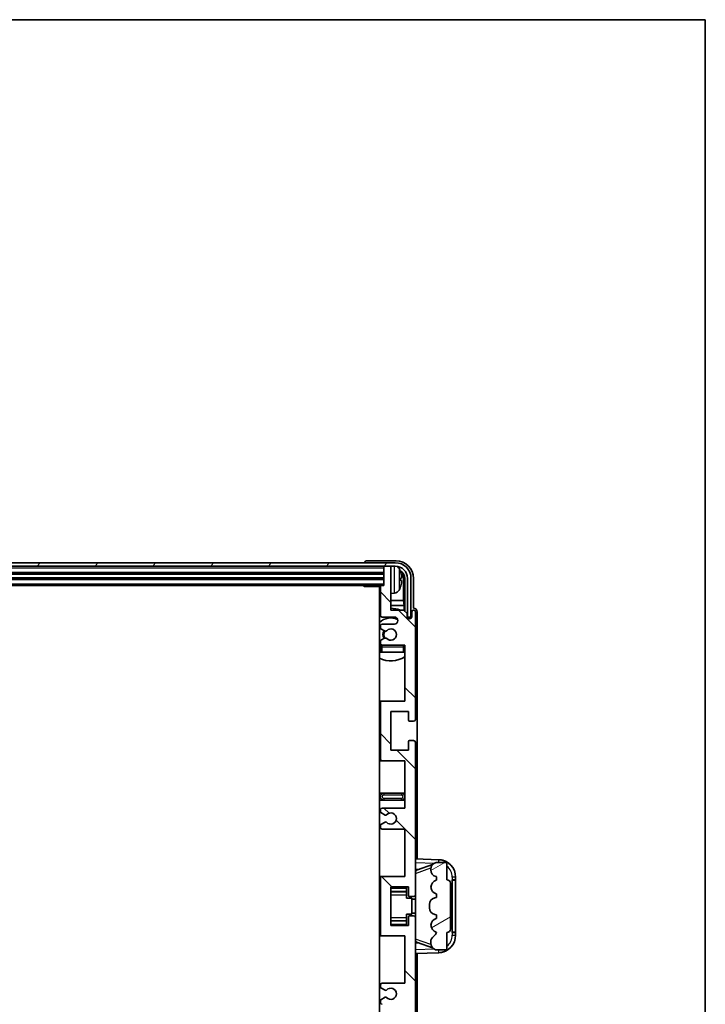
# Model space of a CAD drawing. Units: millimetres. Extents: x 0 to 10236, y 0 to 1264.
# Drawn here: x 3138 to 3333, y 984 to 1264 of the extents above; entities that cross this region are included whole.
import ezdxf

# ---------------------------------------------------------------- set-up
doc = ezdxf.new("R2010")
doc.units = ezdxf.units.MM
doc.header["$LTSCALE"] = 4
for name, color, linetype, lineweight in [('Border (ISO)', 7, 'Continuous', 35), ('Hatch (ISO)', 1, 'Continuous', 18), ('Visible (ISO)', 7, 'Continuous', 35), ('Visible Narrow (ISO)', 7, 'Continuous', 25)]:
    doc.layers.add(name, color=color, linetype=linetype, lineweight=lineweight)

# ---------------------------------------------------------------- blocks, each defined once
blk = doc.blocks.new('図面枠 tk図枠')
at = {"layer": 'Border (ISO)'}
for p, q in [((14.5, 289), (405.5, 289)), ((405.5, 289), (405.5, 8))]:
    blk.add_line(p, q, dxfattribs=at)

msp = doc.modelspace()

# ---------------------------------------------------------------- hatches: boundary and pattern name
at = {"layer": 'Hatch (ISO)'}
h = msp.add_hatch(dxfattribs=at)
h.set_pattern_fill('ANSI31', color=256, scale=114.3, angle=14.999978, style=0)
h.set_pattern_definition([(60, (1508.75, -36), (-12.37334, 7.14375), [])])
edge = h.paths.add_edge_path()
edge.add_ellipse((3244.9983, 1105.0736), major_axis=(0, 3.5), ratio=1, start_angle=270, end_angle=360)
edge.add_line((3244.9983, 1108.5736), (3243.4483, 1108.5736))
edge.add_line((3243.4483, 1108.5736), (3242.0483, 1108.5736))
edge.add_line((3242.0483, 1108.5736), (2940.4483, 1108.5736))
edge.add_line((2940.4483, 1108.5736), (2939.0483, 1108.5736))
edge.add_line((2939.0483, 1108.5736), (2937.4983, 1108.5736))
edge.add_ellipse((2937.4983, 1105.0736), major_axis=(-3.5, 0), ratio=1, start_angle=270, end_angle=360)
edge.add_line((2933.9983, 1105.0736), (2933.9983, 1094.0736))
edge.add_line((2933.9983, 1094.0736), (2932.9983, 1094.0736))
edge.add_line((2932.9983, 1094.0736), (2932.9983, 1105.0736))
edge.add_ellipse((2937.4983, 1105.0736), major_axis=(0, 4.5), ratio=1, start_angle=0, end_angle=90, ccw=False)
edge.add_line((2937.4983, 1109.5736), (3244.9983, 1109.5736))
edge.add_ellipse((3244.9983, 1105.0736), major_axis=(4.5, 0), ratio=1, start_angle=0, end_angle=90, ccw=False)
edge.add_line((3249.4983, 1105.0736), (3249.4983, 1094.0736))
edge.add_line((3249.4983, 1094.0736), (3248.4983, 1094.0736))
edge.add_line((3248.4983, 1094.0736), (3248.4983, 1105.0736))
h = msp.add_hatch(dxfattribs=at)
h.set_pattern_fill('ANSI31', color=256, scale=114.3, angle=90.00021, style=0)
h.set_pattern_definition([(135.0002, (1508.75, -36), (-10.10275, -10.10283), [])])
edge = h.paths.add_edge_path()
edge.add_line((3247.7483, 983.5736), (3247.7483, 970.0736))
edge.add_line((3247.7483, 970.0736), (3241.2483, 970.0736))
edge.add_ellipse((3241.2483, 969.5736), major_axis=(0, 0.5), ratio=1, start_angle=0, end_angle=90)
edge.add_line((3240.7483, 969.5736), (3240.7483, 953.5736))
edge.add_ellipse((3241.2483, 953.5736), major_axis=(-0.5, 0), ratio=1, start_angle=0, end_angle=90)
edge.add_line((3241.2483, 953.0736), (3247.7483, 953.0736))
edge.add_line((3247.7483, 953.0736), (3247.7483, 937.0736))
edge.add_line((3247.7483, 937.0736), (3241.2483, 937.0736))
edge.add_ellipse((3241.2483, 936.5736), major_axis=(0, 0.5), ratio=1, start_angle=0, end_angle=90)
edge.add_line((3240.7483, 936.5736), (3240.7483, 935.9789))
edge.add_ellipse((3241.0483, 935.9789), major_axis=(-0.3, 0), ratio=1, start_angle=0, end_angle=60)
edge.add_line((3240.8983, 935.7191), (3241.9466, 935.1138))
edge.add_ellipse((3242.0966, 935.3736), major_axis=(-0.15, -0.2598), ratio=1, start_angle=0, end_angle=30)
edge.add_line((3242.0966, 935.0736), (3242.3626, 935.0736))
edge.add_ellipse((3242.3626, 935.3736), major_axis=(0, -0.3), ratio=1, start_angle=0, end_angle=46.826449)
edge.add_ellipse((3243.7483, 934.0736), major_axis=(-1.1669, 1.0947), ratio=1, start_angle=86.347102, end_angle=360, ccw=False)
edge.add_ellipse((3242.3626, 932.7736), major_axis=(0.2188, 0.2053), ratio=1, start_angle=0, end_angle=46.826449)
edge.add_line((3242.3626, 933.0736), (3242.0966, 933.0736))
edge.add_ellipse((3242.0966, 932.7736), major_axis=(0, 0.3), ratio=1, start_angle=0, end_angle=30)
edge.add_line((3241.9466, 933.0334), (3240.8983, 932.4282))
edge.add_ellipse((3241.0483, 932.1684), major_axis=(-0.15, 0.2598), ratio=1, start_angle=0, end_angle=60)
edge.add_line((3240.7483, 932.1684), (3240.7483, 931.5736))
edge.add_ellipse((3241.2483, 931.5736), major_axis=(-0.5, 0), ratio=1, start_angle=0, end_angle=90)
edge.add_line((3241.2483, 931.0736), (3244.7483, 931.0736))
edge.add_ellipse((3244.7483, 930.0736), major_axis=(0, 1), ratio=1, start_angle=180, end_angle=360, ccw=False)
edge.add_line((3244.7483, 929.0736), (3241.2483, 929.0736))
edge.add_ellipse((3241.2483, 928.5736), major_axis=(0, 0.5), ratio=1, start_angle=0, end_angle=90)
edge.add_line((3240.7483, 928.5736), (3240.7483, 920.3736))
edge.add_ellipse((3241.0483, 920.3736), major_axis=(-0.3, 0), ratio=1, start_angle=0, end_angle=90)
edge.add_line((3241.0483, 920.0736), (3241.7483, 920.0736))
edge.add_line((3241.7483, 920.0736), (3241.7483, 914.8736))
edge.add_ellipse((3242.0483, 914.8736), major_axis=(-0.3, 0), ratio=1, start_angle=0, end_angle=90)
edge.add_line((3242.0483, 914.5736), (3243.4483, 914.5736))
edge.add_ellipse((3243.4483, 914.8736), major_axis=(0, -0.3), ratio=1, start_angle=0, end_angle=90)
edge.add_line((3243.7483, 914.8736), (3243.7483, 927.0736))
edge.add_line((3243.7483, 927.0736), (3247.3983, 927.0736))
edge.add_line((3247.3983, 927.0736), (3248.3983, 928.0736))
edge.add_line((3248.3983, 928.0736), (3248.3983, 928.9736))
edge.add_ellipse((3249.0733, 928.8939), major_axis=(-0.675, 0.0797), ratio=1, start_angle=193.465843, end_angle=360, ccw=False)
edge.add_line((3249.7483, 928.9736), (3249.7483, 927.5736))
edge.add_ellipse((3250.2483, 927.5736), major_axis=(-0.5, 0), ratio=1, start_angle=0, end_angle=180)
edge.add_line((3250.7483, 927.5736), (3250.7483, 958.3236))
edge.add_ellipse((3250.2483, 958.3236), major_axis=(0.5, 0), ratio=1, start_angle=0, end_angle=90)
edge.add_line((3250.2483, 958.8236), (3249.0483, 958.8236))
edge.add_ellipse((3249.0483, 958.5236), major_axis=(0, 0.3), ratio=1, start_angle=0, end_angle=90)
edge.add_line((3248.7483, 958.5236), (3248.7483, 956.0736))
edge.add_line((3248.7483, 956.0736), (3243.7483, 956.0736))
edge.add_line((3243.7483, 956.0736), (3243.7483, 967.0736))
edge.add_line((3243.7483, 967.0736), (3248.7483, 967.0736))
edge.add_line((3248.7483, 967.0736), (3248.7483, 964.6236))
edge.add_ellipse((3249.0483, 964.6236), major_axis=(-0.3, 0), ratio=1, start_angle=0, end_angle=90)
edge.add_line((3249.0483, 964.3236), (3250.2483, 964.3236))
edge.add_ellipse((3250.2483, 964.8236), major_axis=(0, -0.5), ratio=1, start_angle=0, end_angle=90)
edge.add_line((3250.7483, 964.8236), (3250.7483, 1008.3236))
edge.add_ellipse((3250.2483, 1008.3236), major_axis=(0.5, 0), ratio=1, start_angle=0, end_angle=90)
edge.add_line((3250.2483, 1008.8236), (3249.0483, 1008.8236))
edge.add_ellipse((3249.0483, 1008.5236), major_axis=(0, 0.3), ratio=1, start_angle=0, end_angle=90)
edge.add_line((3248.7483, 1008.5236), (3248.7483, 1006.0736))
edge.add_line((3248.7483, 1006.0736), (3243.7483, 1006.0736))
edge.add_line((3243.7483, 1006.0736), (3243.7483, 1017.0736))
edge.add_line((3243.7483, 1017.0736), (3248.7483, 1017.0736))
edge.add_line((3248.7483, 1017.0736), (3248.7483, 1014.6236))
edge.add_ellipse((3249.0483, 1014.6236), major_axis=(-0.3, 0), ratio=1, start_angle=0, end_angle=90)
edge.add_line((3249.0483, 1014.3236), (3250.2483, 1014.3236))
edge.add_ellipse((3250.2483, 1014.8236), major_axis=(0, -0.5), ratio=1, start_angle=0, end_angle=90)
edge.add_line((3250.7483, 1014.8236), (3250.7483, 1058.3236))
edge.add_ellipse((3250.2483, 1058.3236), major_axis=(0.5, 0), ratio=1, start_angle=0, end_angle=90)
edge.add_line((3250.2483, 1058.8236), (3249.0483, 1058.8236))
edge.add_ellipse((3249.0483, 1058.5236), major_axis=(0, 0.3), ratio=1, start_angle=0, end_angle=90)
edge.add_line((3248.7483, 1058.5236), (3248.7483, 1056.0736))
edge.add_line((3248.7483, 1056.0736), (3243.7483, 1056.0736))
edge.add_line((3243.7483, 1056.0736), (3243.7483, 1067.0736))
edge.add_line((3243.7483, 1067.0736), (3248.7483, 1067.0736))
edge.add_line((3248.7483, 1067.0736), (3248.7483, 1064.6236))
edge.add_ellipse((3249.0483, 1064.6236), major_axis=(-0.3, 0), ratio=1, start_angle=0, end_angle=90)
edge.add_line((3249.0483, 1064.3236), (3250.2483, 1064.3236))
edge.add_ellipse((3250.2483, 1064.8236), major_axis=(0, -0.5), ratio=1, start_angle=0, end_angle=90)
edge.add_line((3250.7483, 1064.8236), (3250.7483, 1095.5736))
edge.add_ellipse((3250.2483, 1095.5736), major_axis=(0.5, 0), ratio=1, start_angle=0, end_angle=180)
edge.add_line((3249.7483, 1095.5736), (3249.7483, 1094.1736))
edge.add_ellipse((3249.0733, 1094.2533), major_axis=(0.675, -0.0797), ratio=1, start_angle=193.465843, end_angle=360, ccw=False)
edge.add_line((3248.3983, 1094.1736), (3248.3983, 1095.0736))
edge.add_line((3248.3983, 1095.0736), (3247.3983, 1096.0736))
edge.add_line((3247.3983, 1096.0736), (3243.7483, 1096.0736))
edge.add_line((3243.7483, 1096.0736), (3243.7483, 1108.2736))
edge.add_ellipse((3243.4483, 1108.2736), major_axis=(0.3, 0), ratio=1, start_angle=0, end_angle=90)
edge.add_line((3243.4483, 1108.5736), (3242.0483, 1108.5736))
edge.add_ellipse((3242.0483, 1108.2736), major_axis=(0, 0.3), ratio=1, start_angle=0, end_angle=90)
edge.add_line((3241.7483, 1108.2736), (3241.7483, 1103.0736))
edge.add_line((3241.7483, 1103.0736), (3241.0483, 1103.0736))
edge.add_ellipse((3241.0483, 1102.7736), major_axis=(0, 0.3), ratio=1, start_angle=0, end_angle=90)
edge.add_line((3240.7483, 1102.7736), (3240.7483, 1094.5736))
edge.add_ellipse((3241.2483, 1094.5736), major_axis=(-0.5, 0), ratio=1, start_angle=0, end_angle=90)
edge.add_line((3241.2483, 1094.0736), (3244.7483, 1094.0736))
edge.add_ellipse((3244.7483, 1093.0736), major_axis=(0, 1), ratio=1, start_angle=180, end_angle=360, ccw=False)
edge.add_line((3244.7483, 1092.0736), (3241.2483, 1092.0736))
edge.add_ellipse((3241.2483, 1091.5736), major_axis=(0, 0.5), ratio=1, start_angle=0, end_angle=90)
edge.add_line((3240.7483, 1091.5736), (3240.7483, 1090.9789))
edge.add_ellipse((3241.0483, 1090.9789), major_axis=(-0.3, 0), ratio=1, start_angle=0, end_angle=60)
edge.add_line((3240.8983, 1090.7191), (3241.9466, 1090.1138))
edge.add_ellipse((3242.0966, 1090.3736), major_axis=(-0.15, -0.2598), ratio=1, start_angle=0, end_angle=30)
edge.add_line((3242.0966, 1090.0736), (3242.3626, 1090.0736))
edge.add_ellipse((3242.3626, 1090.3736), major_axis=(0, -0.3), ratio=1, start_angle=0, end_angle=46.826449)
edge.add_ellipse((3243.7483, 1089.0736), major_axis=(-1.1669, 1.0947), ratio=1, start_angle=86.347102, end_angle=360, ccw=False)
edge.add_ellipse((3242.3626, 1087.7736), major_axis=(0.2188, 0.2053), ratio=1, start_angle=0, end_angle=46.826449)
edge.add_line((3242.3626, 1088.0736), (3242.0966, 1088.0736))
edge.add_ellipse((3242.0966, 1087.7736), major_axis=(0, 0.3), ratio=1, start_angle=0, end_angle=30)
edge.add_line((3241.9466, 1088.0334), (3240.8983, 1087.4282))
edge.add_ellipse((3241.0483, 1087.1684), major_axis=(-0.15, 0.2598), ratio=1, start_angle=0, end_angle=60)
edge.add_line((3240.7483, 1087.1684), (3240.7483, 1086.5736))
edge.add_ellipse((3241.2483, 1086.5736), major_axis=(-0.5, 0), ratio=1, start_angle=0, end_angle=90)
edge.add_line((3241.2483, 1086.0736), (3247.7483, 1086.0736))
edge.add_line((3247.7483, 1086.0736), (3247.7483, 1070.0736))
edge.add_line((3247.7483, 1070.0736), (3241.2483, 1070.0736))
edge.add_ellipse((3241.2483, 1069.5736), major_axis=(0, 0.5), ratio=1, start_angle=0, end_angle=90)
edge.add_line((3240.7483, 1069.5736), (3240.7483, 1053.5736))
edge.add_ellipse((3241.2483, 1053.5736), major_axis=(-0.5, 0), ratio=1, start_angle=0, end_angle=90)
edge.add_line((3241.2483, 1053.0736), (3247.7483, 1053.0736))
edge.add_line((3247.7483, 1053.0736), (3247.7483, 1039.5736))
edge.add_line((3247.7483, 1039.5736), (3241.2483, 1039.5736))
edge.add_ellipse((3241.2483, 1039.0736), major_axis=(0, 0.5), ratio=1, start_angle=0, end_angle=90)
edge.add_line((3240.7483, 1039.0736), (3240.7483, 1038.5634))
edge.add_ellipse((3241.0483, 1038.5634), major_axis=(-0.3, 0), ratio=1, start_angle=0, end_angle=60)
edge.add_line((3240.8983, 1038.3036), (3242.1715, 1037.5685))
edge.add_ellipse((3242.3215, 1037.8283), major_axis=(-0.15, -0.2598), ratio=1, start_angle=0, end_angle=78.671012)
edge.add_ellipse((3243.7483, 1036.5736), major_axis=(-1.2015, 1.0566), ratio=1, start_angle=82.662386, end_angle=360, ccw=False)
edge.add_ellipse((3242.3216, 1035.3188), major_axis=(0.2253, 0.1981), ratio=1, start_angle=0, end_angle=77.981127)
edge.add_line((3242.1747, 1035.5804), (3240.9014, 1034.8654))
edge.add_ellipse((3241.0483, 1034.6038), major_axis=(-0.1469, 0.2616), ratio=1, start_angle=0, end_angle=60.685474)
edge.add_line((3240.7483, 1034.6038), (3240.7483, 1034.0736))
edge.add_ellipse((3241.2483, 1034.0736), major_axis=(-0.5, 0), ratio=1, start_angle=0, end_angle=90)
edge.add_line((3241.2483, 1033.5736), (3247.7483, 1033.5736))
edge.add_line((3247.7483, 1033.5736), (3247.7483, 1020.0736))
edge.add_line((3247.7483, 1020.0736), (3241.2483, 1020.0736))
edge.add_ellipse((3241.2483, 1019.5736), major_axis=(0, 0.5), ratio=1, start_angle=0, end_angle=90)
edge.add_line((3240.7483, 1019.5736), (3240.7483, 1003.5736))
edge.add_ellipse((3241.2483, 1003.5736), major_axis=(-0.5, 0), ratio=1, start_angle=0, end_angle=90)
edge.add_line((3241.2483, 1003.0736), (3247.7483, 1003.0736))
edge.add_line((3247.7483, 1003.0736), (3247.7483, 989.5736))
edge.add_line((3247.7483, 989.5736), (3241.2483, 989.5736))
edge.add_ellipse((3241.2483, 989.0736), major_axis=(0, 0.5), ratio=1, start_angle=0, end_angle=90)
edge.add_line((3240.7483, 989.0736), (3240.7483, 988.5434))
edge.add_ellipse((3241.0483, 988.5434), major_axis=(-0.3, 0), ratio=1, start_angle=0, end_angle=60.685474)
edge.add_line((3240.9014, 988.2818), (3242.1747, 987.5669))
edge.add_ellipse((3242.3216, 987.8284), major_axis=(-0.1469, -0.2616), ratio=1, start_angle=0, end_angle=77.981127)
edge.add_ellipse((3243.7483, 986.5736), major_axis=(-1.2014, 1.0567), ratio=1, start_angle=82.662386, end_angle=360, ccw=False)
edge.add_ellipse((3242.3215, 985.3189), major_axis=(0.2253, 0.1981), ratio=1, start_angle=0, end_angle=78.671012)
edge.add_line((3242.1715, 985.5787), (3240.8983, 984.8436))
edge.add_ellipse((3241.0483, 984.5838), major_axis=(-0.15, 0.2598), ratio=1, start_angle=0, end_angle=60)
edge.add_line((3240.7483, 984.5838), (3240.7483, 984.0736))
edge.add_ellipse((3241.2483, 984.0736), major_axis=(-0.5, 0), ratio=1, start_angle=0, end_angle=90)
edge.add_line((3241.2483, 983.5736), (3247.7483, 983.5736))
h = msp.add_hatch(dxfattribs=at)
h.set_pattern_fill('ANSI31', color=256, scale=114.3, angle=-14.999978, style=0)
h.set_pattern_definition([(30, (1508.75, -36), (-7.14375, 12.37334), [])])
edge = h.paths.add_edge_path()
edge.add_ellipse((3259.7483, 1018.0986), major_axis=(1, 0), ratio=1, start_angle=0, end_angle=90)
edge.add_line((3259.7483, 1019.0986), (3259.7483, 1023.5736))
edge.add_ellipse((3259.2483, 1023.5736), major_axis=(0.5, 0), ratio=1, start_angle=0, end_angle=90)
edge.add_line((3259.2483, 1024.0736), (3256.7483, 1024.0736))
edge.add_line((3256.7483, 1024.0736), (3256.6632, 1024.0523))
edge.add_ellipse((3257.1483, 1022.1121), major_axis=(-0.4851, 1.9403), ratio=1, start_angle=0, end_angle=75.963757)
edge.add_line((3255.1483, 1022.1121), (3255.1483, 1021.9352))
edge.add_ellipse((3257.1483, 1021.9352), major_axis=(-2, 0), ratio=1, start_angle=0, end_angle=75.963757)
edge.add_line((3256.6632, 1019.9949), (3256.7483, 1019.9736))
edge.add_line((3256.7483, 1019.9736), (3256.7483, 1018.9736))
edge.add_line((3256.7483, 1018.9736), (3256.7094, 1018.9639))
edge.add_ellipse((3257.1945, 1017.0236), major_axis=(-0.4851, 1.9403), ratio=1, start_angle=0, end_angle=151.927513)
edge.add_line((3256.7094, 1015.0833), (3256.7483, 1015.0736))
edge.add_line((3256.7483, 1015.0736), (3256.7483, 1014.0736))
edge.add_line((3256.7483, 1014.0736), (3256.2632, 1013.9523))
edge.add_ellipse((3256.7483, 1012.0121), major_axis=(-0.4851, 1.9403), ratio=1, start_angle=0, end_angle=75.963757)
edge.add_line((3254.7483, 1012.0121), (3254.7483, 1011.1352))
edge.add_ellipse((3256.7483, 1011.1352), major_axis=(-2, 0), ratio=1, start_angle=0, end_angle=75.963757)
edge.add_line((3256.2632, 1009.1949), (3256.7483, 1009.0736))
edge.add_line((3256.7483, 1009.0736), (3256.7483, 1008.0736))
edge.add_line((3256.7483, 1008.0736), (3256.7094, 1008.0639))
edge.add_ellipse((3257.1945, 1006.1236), major_axis=(-0.4851, 1.9403), ratio=1, start_angle=0, end_angle=151.927513)
edge.add_line((3256.7094, 1004.1833), (3256.7483, 1004.1736))
edge.add_ellipse((3254.7983, 1004.6182), major_axis=(1.95, -0.4446), ratio=1, start_angle=318.82231, end_angle=360, ccw=False)
edge.add_ellipse((3257.1483, 1001.3813), major_axis=(-1.175, 1.6185), ratio=1, start_angle=0, end_angle=54.020827)
edge.add_line((3255.1483, 1001.3813), (3255.1483, 1001.051))
edge.add_ellipse((3257.1483, 1001.051), major_axis=(-2, 0), ratio=1, start_angle=0, end_angle=71.029592)
edge.add_line((3256.4981, 999.1596), (3256.7483, 999.0736))
edge.add_line((3256.7483, 999.0736), (3259.2483, 999.0736))
edge.add_ellipse((3259.2483, 999.5736), major_axis=(0, -0.5), ratio=1, start_angle=0, end_angle=90)
edge.add_line((3259.7483, 999.5736), (3259.7483, 1004.0486))
edge.add_ellipse((3259.7483, 1005.0486), major_axis=(0, -1), ratio=1, start_angle=0, end_angle=90)
edge.add_line((3260.7483, 1005.0486), (3260.7483, 1018.0986))

# ---------------------------------------------------------------- linework, layer by layer
at = {"layer": 'Visible (ISO)'}
for p, q in [((3245.2513, 1110.0736), (3236.748, 1110.0736)), ((3244.9983, 1109.5736), (2937.4983, 1109.5736)), ((2937.4983, 1108.5736), (3244.9983, 1108.5736)), ((3236.2483, 1109.5739), (3236.2483, 1109.5736)), ((3241.7483, 1108.5736), (3241.7483, 1108.2736)), ((3241.7483, 1108.2736), (3241.7483, 1103.0736)), ((3243.4483, 1108.5736), (3242.0483, 1108.5736)), ((3243.7483, 1108.5736), (3243.7483, 1108.2736)), ((3243.7483, 1096.0736), (3243.7483, 1108.2736)), ((2940.7483, 1106.5736), (3241.7483, 1106.5736)), ((2940.7483, 1105.0736), (3241.7483, 1105.0736)), ((3246.4623, 1104.5413), (3246.4623, 1105.1059)), ((3247.3975, 1098.7948), (3247.3975, 1104.7244)), ((3247.7467, 1105.0736), (3247.7467, 1095.7251)), ((3248.4983, 1105.0736), (3248.4983, 1094.0736)), ((3249.4983, 1094.0736), (3249.4983, 1105.0736)), ((3250.2483, 1096.5736), (3250.2483, 1105.0767)), ((2941.4483, 1103.0736), (3241.0483, 1103.0736)), ((3235.9277, 1103.0736), (3236.1778, 1102.8236)), ((3236.1778, 1103.0736), (3236.1778, 1102.8236)), ((3240.7525, 1102.8236), (3236.1778, 1102.8236)), ((3240.4983, 1102.8236), (3240.4983, 920.3236)), ((3240.7483, 1102.7736), (3240.7483, 1094.5736)), ((3241.7483, 1103.0736), (3241.0483, 1103.0736)), ((3240.7483, 1098.7948), (3240.4983, 1098.7948)), ((3244.8072, 1100.9163), (3243.7483, 1100.8236)), ((3247.3975, 1098.7948), (3243.7483, 1098.7948)), ((3247.5896, 1097.3858), (3247.3975, 1098.7948)), ((3240.7483, 1097.3858), (3240.4983, 1097.3858)), ((3247.5896, 1097.3858), (3243.7483, 1097.3858)), ((3247.3983, 1096.0736), (3243.7483, 1096.0736)), ((3248.3983, 1095.0736), (3247.3983, 1096.0736)), ((3247.5896, 1095.8823), (3247.5896, 1097.3858)), ((3250.2489, 1096.5736), (3250.2483, 1096.5736)), ((3241.2483, 1094.0736), (3244.7483, 1094.0736)), ((3248.3983, 1094.1736), (3248.3983, 1095.0736)), ((3248.4182, 1094.0721), (3248.5469, 1094.0721)), ((3248.4416, 1094.0022), (3248.477, 1094.0022)), ((3248.4983, 1094.0736), (3249.4983, 1094.0736)), ((3248.6769, 1093.8024), (3248.6769, 1093.7011)), ((3248.7467, 1093.8722), (3248.7467, 1093.6572)), ((3249.7483, 1095.5736), (3249.7483, 1094.1736)), ((3250.7483, 1064.8236), (3250.7483, 1095.5736)), ((3251.2483, 1025.0561), (3251.2483, 1095.5742)), ((3240.7483, 1091.5736), (3240.7483, 1090.9789)), ((3240.8983, 1090.7191), (3241.9466, 1090.1138)), ((3244.7483, 1092.0736), (3241.2483, 1092.0736)), ((3242.0966, 1090.0736), (3242.3626, 1090.0736)), ((3241.9466, 1088.0334), (3240.8983, 1087.4282)), ((3242.3626, 1088.0736), (3242.0966, 1088.0736)), ((3240.7483, 1087.1684), (3240.7483, 1086.5736)), ((3240.7483, 1085.5736), (3240.7483, 1084.0736)), ((3241.2483, 1086.0736), (3247.7483, 1086.0736)), ((3247.7483, 1086.0736), (3247.7483, 1070.0736)), ((3241.2483, 1084.0736), (3240.7483, 1084.0736)), ((3247.2483, 1084.0736), (3241.2483, 1084.0736)), ((3247.7483, 1084.0736), (3247.2483, 1084.0736)), ((3241.2483, 1070.0736), (3240.4983, 1070.0736)), ((3240.7483, 1069.5736), (3240.7483, 1053.5736)), ((3247.7483, 1070.0736), (3241.2483, 1070.0736)), ((3243.7483, 1056.0736), (3243.7483, 1067.0736)), ((3243.7483, 1067.0736), (3248.7483, 1067.0736)), ((3248.7483, 1067.0736), (3248.7483, 1064.6236)), ((3249.0483, 1064.3236), (3250.2483, 1064.3236)), ((3248.7483, 1058.5236), (3248.7483, 1056.0736)), ((3250.2483, 1058.8236), (3249.0483, 1058.8236)), ((3250.7483, 1014.8236), (3250.7483, 1058.3236)), ((3248.7483, 1056.0736), (3243.7483, 1056.0736)), ((3240.4983, 1053.0736), (3241.2483, 1053.0736)), ((3241.2483, 1053.0736), (3247.7483, 1053.0736)), ((3247.7483, 1053.0736), (3247.7483, 1039.5736)), ((3241.7483, 1043.8236), (3240.4983, 1043.8236)), ((3246.7483, 1043.8236), (3241.7483, 1043.8236)), ((3247.7483, 1043.8236), (3246.7483, 1043.8236)), ((3240.4983, 1041.8236), (3241.7483, 1041.8236)), ((3247.7483, 1039.5736), (3241.2483, 1039.5736)), ((3241.7483, 1041.8236), (3246.7483, 1041.8236)), ((3246.7483, 1041.8236), (3247.7483, 1041.8236)), ((3240.7483, 1039.0736), (3240.7483, 1038.5634)), ((3240.8983, 1038.3036), (3242.1715, 1037.5685)), ((3240.7483, 1034.6038), (3240.7483, 1034.0736)), ((3242.1747, 1035.5804), (3240.9014, 1034.8654)), ((3241.2483, 1033.5736), (3247.7483, 1033.5736)), ((3247.7483, 1033.5736), (3247.7483, 1020.0736)), ((3257.4228, 1024.8405), (3250.7483, 1025.0736)), ((3251.3238, 1021.9386), (3255.6434, 1023.4294)), ((3256.7483, 1024.0736), (3256.6632, 1024.0523)), ((3259.2483, 1024.0736), (3256.7483, 1024.0736)), ((3259.7483, 1019.0986), (3259.7483, 1023.5736)), ((3241.2483, 1020.0736), (3240.4983, 1020.0736)), ((3247.7483, 1020.0736), (3241.2483, 1020.0736)), ((3250.7483, 1022.0736), (3251.6261, 1022.043)), ((3255.1483, 1022.1121), (3255.1483, 1021.9352)), ((3256.6632, 1019.9949), (3256.7483, 1019.9736)), ((3256.7483, 1019.9736), (3256.7483, 1018.9736)), ((3262.2483, 1019.0736), (3262.2483, 1019.8436)), ((3240.7483, 1019.5736), (3240.7483, 1003.5736)), ((3243.7483, 1006.0736), (3243.7483, 1017.0736)), ((3243.7483, 1017.0736), (3248.7483, 1017.0736)), ((3248.2483, 1017.0736), (3248.2483, 1016.7227)), ((3248.7483, 1017.0736), (3248.7483, 1014.6236)), ((3256.7483, 1018.9736), (3256.7094, 1018.9639)), ((3260.7483, 1005.0486), (3260.7483, 1018.0986)), ((3261.2483, 1019.0736), (3261.2832, 1019.0736)), ((3261.2483, 1004.0736), (3261.2483, 1019.0736)), ((3261.2483, 1018.9736), (3262.2483, 1018.9736)), ((3262.2483, 1019.0736), (3261.2832, 1019.0736)), ((3262.2483, 1018.9736), (3262.2483, 1019.0736)), ((3262.2483, 1004.1736), (3262.2483, 1018.9736)), ((3243.7483, 1015.7726), (3248.2483, 1015.7726)), ((3248.2483, 1016.7227), (3248.2483, 1015.7726)), ((3248.2483, 1015.7097), (3248.2483, 1015.7726)), ((3248.2483, 1014.8415), (3248.2483, 1015.7097)), ((3248.2483, 1013.8736), (3248.2483, 1014.8415)), ((3249.0483, 1014.3236), (3250.2483, 1014.3236)), ((3250.7483, 1008.3236), (3250.7483, 1014.8236)), ((3256.7094, 1015.0833), (3256.7483, 1015.0736)), ((3256.7483, 1015.0736), (3256.7483, 1014.0736)), ((3248.2483, 1013.8736), (3249.7483, 1013.8736)), ((3249.7483, 1009.2736), (3249.7483, 1013.8736)), ((3250.7483, 1013.5736), (3249.7483, 1013.5736)), ((3254.7483, 1012.0121), (3254.7483, 1011.1352)), ((3256.7483, 1014.0736), (3256.2632, 1013.9523)), ((3248.2483, 1009.2736), (3249.7483, 1009.2736)), ((3248.2483, 1008.3057), (3248.2483, 1009.2736)), ((3250.2483, 1008.8236), (3249.0483, 1008.8236)), ((3250.7483, 1009.5736), (3249.7483, 1009.5736)), ((3256.2632, 1009.1949), (3256.7483, 1009.0736)), ((3256.7483, 1009.0736), (3256.7483, 1008.0736)), ((3243.7483, 1007.3746), (3248.2483, 1007.3746)), ((3248.7483, 1006.0736), (3243.7483, 1006.0736)), ((3248.2483, 1007.4375), (3248.2483, 1008.3057)), ((3248.2483, 1007.3746), (3248.2483, 1007.4375)), ((3248.2483, 1007.3746), (3248.2483, 1006.4245)), ((3248.2483, 1006.4245), (3248.2483, 1006.0736)), ((3248.7483, 1008.5236), (3248.7483, 1006.0736)), ((3250.7483, 964.8236), (3250.7483, 1008.3236)), ((3256.7483, 1008.0736), (3256.7094, 1008.0639)), ((3240.4983, 1003.0736), (3241.2483, 1003.0736)), ((3241.2483, 1003.0736), (3247.7483, 1003.0736)), ((3247.7483, 1003.0736), (3247.7483, 989.5736)), ((3256.7094, 1004.1833), (3256.7483, 1004.1736)), ((3259.7483, 999.5736), (3259.7483, 1004.0486)), ((3262.2483, 1004.1736), (3261.2483, 1004.1736)), ((3261.2832, 1004.0736), (3261.2483, 1004.0736)), ((3261.2832, 1004.0736), (3262.2483, 1004.0736)), ((3262.2483, 1004.0736), (3262.2483, 1004.1736)), ((3262.2483, 1003.3036), (3262.2483, 1004.0736)), ((3251.6261, 1001.1043), (3250.7483, 1001.0736)), ((3255.6636, 999.7109), (3251.3238, 1001.2086)), ((3255.1483, 1001.3813), (3255.1483, 1001.051)), ((3250.7483, 998.0736), (3257.4228, 998.3067)), ((3251.2483, 927.573), (3251.2483, 998.0911)), ((3256.4981, 999.1596), (3256.7483, 999.0736)), ((3256.7483, 999.0736), (3259.2483, 999.0736)), ((3240.7483, 989.0736), (3240.7483, 988.5434)), ((3247.7483, 989.5736), (3241.2483, 989.5736)), ((3240.9014, 988.2818), (3242.1747, 987.5669)), ((3240.7483, 984.5838), (3240.7483, 984.0736)), ((3242.1715, 985.5787), (3240.8983, 984.8436))]:
    msp.add_line(p, q, dxfattribs=at)
for centre, radius, start, end in [((3242.0483, 1108.2736), 0.3, 90, 180), ((3243.4483, 1108.2736), 0.3, 0, 90), ((3244.9983, 1105.0736), 4.5, 0, 90), ((3244.9983, 1105.0736), 3.5, 0, 90), ((3244.6678, 1107.1371), 1.6, 28.172734, 61.84933), ((3240.3483, 1104.8236), 6.5, 20.039607, 28.172734), ((3246.3377, 1107.0083), 0.1246, 1.814826, 20.039607), ((3240.2483, 1101.5736), 0.5, 300, 60), ((3241.0483, 1102.7736), 0.3, 90, 180), ((3244.6678, 1102.5102), 1.6, 275, 331.827266), ((3240.3483, 1104.8236), 6.5, 331.827266, 339.960393), ((3246.3377, 1102.639), 0.1246, 339.960393, 358.185174), ((3243.7483, 1089.0736), 7.5, 113.578178, 115.679289), ((3243.7483, 1089.0736), 7.5, 68.96053, 90), ((3250.2483, 1095.5736), 0.5, 0, 180), ((3243.7483, 1089.0736), 4.75, 65.863751, 133.173551), ((3241.2483, 1094.5736), 0.5, 180, 270), ((3244.7483, 1093.0736), 1, 270, 90), ((3249.0733, 1094.2533), 0.6797, 186.732921, 353.267079), ((3241.2483, 1091.5736), 0.5, 90, 180), ((3241.0483, 1090.9789), 0.3, 180, 240), ((3243.7483, 1089.0736), 2.25, 150, 210), ((3243.7483, 1089.0736), 2, 149.685488, 210.314512), ((3242.0966, 1090.3736), 0.3, 240, 270), ((3242.3626, 1090.3736), 0.3, 270, 316.826449), ((3243.7483, 1089.0736), 1.6, 223.173551, 136.826449), ((3241.0483, 1087.1684), 0.3, 120, 180), ((3242.0966, 1087.7736), 0.3, 90, 120), ((3242.3626, 1087.7736), 0.3, 43.173551, 90), ((3243.7483, 1089.0736), 4.75, 226.826449, 230.833289), ((3241.2483, 1086.5736), 0.5, 180, 270), ((3241.2483, 1085.5736), 0.5, 90, 180), ((3247.2483, 1085.5736), 0.5, 0, 90), ((3243.7483, 1089.0736), 4.75, 320.418264, 320.833289), ((3243.7483, 1089.0736), 7.5, 244.320711, 302.230953), ((3241.2483, 1069.5736), 0.5, 90, 180), ((3250.2483, 1064.8236), 0.5, 270, 0), ((3249.0483, 1064.6236), 0.3, 180, 270), ((3249.0483, 1058.5236), 0.3, 90, 180), ((3250.2483, 1058.3236), 0.5, 0, 90), ((3241.2483, 1053.5736), 0.5, 180, 270), ((3241.7483, 1042.8236), 1, 90, 270), ((3246.7483, 1042.8236), 1, 270, 90), ((3241.2483, 1039.0736), 0.5, 90, 180), ((3241.0483, 1038.5634), 0.3, 180, 240), ((3242.3215, 1037.8283), 0.3, 240, 318.671012), ((3243.7483, 1036.5736), 1.6, 221.333399, 138.671012), ((3241.0483, 1034.6038), 0.3, 119.314526, 180), ((3241.2483, 1034.0736), 0.5, 180, 270), ((3242.3216, 1035.3188), 0.3, 41.333399, 119.314526), ((3257.1483, 1022.1121), 2, 104.036243, 180), ((3257.2483, 1019.8436), 5, 0, 88), ((3259.2483, 1023.5736), 0.5, 0, 90), ((3241.2483, 1019.5736), 0.5, 90, 180), ((3257.1483, 1021.9352), 2, 180, 255.963757), ((3257.1945, 1017.0236), 2, 104.036243, 255.963757), ((3259.7483, 1018.0986), 1, 0, 90), ((3249.0483, 1014.6236), 0.3, 180, 270), ((3250.2483, 1014.8236), 0.5, 270, 0), ((3256.7483, 1012.0121), 2, 104.036243, 180), ((3249.0483, 1008.5236), 0.3, 90, 180), ((3250.2483, 1008.3236), 0.5, 0, 90), ((3256.7483, 1011.1352), 2, 180, 255.963757), ((3257.1945, 1006.1236), 2, 104.036243, 255.963757), ((3241.2483, 1003.5736), 0.5, 180, 270), ((3257.1483, 1001.3813), 2, 125.979173, 180), ((3254.7983, 1004.6182), 2, 305.979173, 347.156863), ((3257.2483, 1003.3036), 5, 272, 0), ((3259.7483, 1005.0486), 1, 270, 0), ((3257.1483, 1001.051), 2, 180, 251.029592), ((3259.2483, 999.5736), 0.5, 270, 0), ((3241.2483, 989.0736), 0.5, 90, 180), ((3241.0483, 988.5434), 0.3, 180, 240.685474), ((3242.3216, 987.8284), 0.3, 240.685474, 318.666601), ((3243.7483, 986.5736), 1.6, 221.328988, 138.666601), ((3241.0483, 984.5838), 0.3, 120, 180), ((3241.2483, 984.0736), 0.5, 180, 270), ((3242.3215, 985.3189), 0.3, 41.328988, 120)]:
    msp.add_arc(centre, radius, start, end, dxfattribs=at)
for centre, major_axis, ratio, start_param, end_param in [((3236.7486, 1109.5733), (-0.354, 0.354), 0.99878277, 5.49839613, 7.06797448), ((3245.2452, 1105.0706), (3.5398, 3.5398), 0.99878277, 5.49839613, 7.06797448), ((3245.2452, 1105.0706), (1.7699, 1.7699), 0.99878277, 5.49839613, 6.61101961), ((3240.3605, 1104.8164), (-3.2829, -5.6083), 0.99488747, 2.20774935, 2.44673364), ((3240.3605, 1104.684), (6.4737, 0.5671), 0.05101764, 5.93460274, 6.17358703), ((3240.3605, 1104.9632), (6.4737, -0.5671), 0.05101764, 0.10959827, 0.34858257), ((3240.3605, 1104.8308), (3.2829, -5.6083), 0.99488747, 0.69485901, 0.93384331), ((3244.896, 1104.7214), (1.7699, 1.7699), 0.99878277, 5.49839613, 6.31586897), ((3250.2477, 1095.573), (0.708, 0.708), 0.99878277, 5.49839613, 7.06797448), ((3248.4768, 1093.8021), (0.1416, 0.1416), 0.99878277, 5.49839613, 7.06797448), ((3248.5466, 1093.872), (0.1416, 0.1416), 0.99878277, 5.49839613, 7.06797448), ((3251.7483, 1021.0272), (-0.844, 0.6015), 0.89174475, 5.71699644, 6.84937417), ((3251.7483, 1002.12), (-0.844, -0.6015), 0.89174475, 5.71699644, 6.84937417)]:
    msp.add_ellipse(centre, major_axis=major_axis, ratio=ratio, start_param=start_param, end_param=end_param, dxfattribs=at)
for points, knots in [([(3246.7985, 1105.5263), (3246.8029, 1105.4849), (3246.8066, 1105.4412), (3246.8112, 1105.3614), (3246.8121, 1105.3255), (3246.8115, 1105.2696), (3246.8098, 1105.2459), (3246.8047, 1105.2199), (3246.8018, 1105.2135), (3246.7985, 1105.2116)], [0, 0, 0, 0, 0.0125039067, 0.0125039067, 0.0250078135, 0.0250078135, 0.0375277995, 0.0375277995, 0.0466766392, 0.0466766392, 0.0466766392, 0.0466766392]), ([(3246.7985, 1104.4356), (3246.8029, 1104.4331), (3246.8066, 1104.4223), (3246.8112, 1104.3841), (3246.8121, 1104.3566), (3246.8115, 1104.2948), (3246.8098, 1104.2562), (3246.8047, 1104.1842), (3246.8018, 1104.1521), (3246.7985, 1104.1209)], [0, 0, 0, 0, 0.0124997785, 0.0124997785, 0.0249995571, 0.0249995571, 0.0375236714, 0.0375236714, 0.0466766062, 0.0466766062, 0.0466766062, 0.0466766062]), ([(3257.4228, 1024.8405), (3257.4481, 1024.8396), (3257.4734, 1024.8386), (3257.6773, 1024.8283), (3257.8552, 1024.8098), (3258.09, 1024.7726), (3258.1485, 1024.7622), (3258.4718, 1024.6991), (3258.7346, 1024.6254), (3259.2145, 1024.447), (3259.4356, 1024.3463), (3259.7962, 1024.1492), (3259.942, 1024.0594), (3260.186, 1023.8916), (3260.288, 1023.8154), (3260.4334, 1023.6984), (3260.4816, 1023.6579), (3260.5504, 1023.5982), (3260.573, 1023.5781), (3260.6166, 1023.5389), (3260.6371, 1023.5201), (3260.6581, 1023.5005)], [0, 0, 0, 0, 0.007734348, 0.007734348, 0.062383961, 0.062383961, 0.080578005, 0.080578005, 0.16325619, 0.16325619, 0.235395077, 0.235395077, 0.286657754, 0.286657754, 0.325588593, 0.325588593, 0.34586157, 0.34586157, 0.356225213, 0.356225213, 0.366678878, 0.366678878, 0.366678878, 0.366678878]), ([(3260.6581, 999.6467), (3260.6363, 999.6264), (3260.6147, 999.6067), (3260.5698, 999.5663), (3260.5468, 999.5459), (3260.4766, 999.4851), (3260.4278, 999.4443), (3260.2806, 999.3261), (3260.1775, 999.2495), (3259.9202, 999.0734), (3259.7611, 998.9769), (3259.3682, 998.7678), (3259.128, 998.6632), (3258.6511, 998.4981), (3258.4125, 998.4349), (3257.9249, 998.3433), (3257.673, 998.3154), (3257.4228, 998.3067)], [0, 0, 0, 0, 0.010324666, 0.010324666, 0.020594432, 0.020594432, 0.040813568, 0.040813568, 0.07993168, 0.07993168, 0.135515863, 0.135515863, 0.213475131, 0.213475131, 0.288233113, 0.288233113, 0.364668473, 0.364668473, 0.364668473, 0.364668473])]:
    msp.add_open_spline(points, degree=3, knots=knots, dxfattribs=at)
at = {"layer": 'Visible Narrow (ISO)'}
for p, q in [((2940.7483, 1108.0736), (3241.7483, 1108.0736)), ((2940.7483, 1106.8736), (3241.7483, 1106.8736)), ((3244.8072, 1100.9163), (3244.8072, 1108.5736)), ((3246.0782, 1107.8925), (3246.0782, 1101.7548)), ((3246.4547, 1107.0332), (3246.4547, 1107.051)), ((2940.7483, 1106.2736), (3241.7483, 1106.2736)), ((2940.7483, 1105.3736), (3241.7483, 1105.3736)), ((2940.7483, 1104.7736), (3241.7483, 1104.7736)), ((3246.4547, 1104.543), (3246.4547, 1105.1042)), ((3247.7467, 1105.0736), (3247.3975, 1104.7244)), ((2940.7483, 1103.5736), (3241.7483, 1103.5736)), ((3246.4547, 1102.5963), (3246.4547, 1102.614)), ((3248.5469, 1094.0721), (3248.477, 1094.0022)), ((3248.6769, 1093.8024), (3248.7467, 1093.8722)), ((3240.7483, 1085.5736), (3241.2483, 1085.5736)), ((3241.2483, 1085.5736), (3241.2483, 1086.0736)), ((3241.2483, 1084.0736), (3241.2483, 1085.5736)), ((3241.2483, 1085.5736), (3247.2483, 1085.5736)), ((3247.2483, 1086.0736), (3247.2483, 1085.5736)), ((3247.2483, 1085.5736), (3247.7483, 1085.5736)), ((3247.2483, 1085.5736), (3247.2483, 1084.0736)), ((3241.7483, 1043.8236), (3241.7483, 1043.3236)), ((3241.7483, 1043.3236), (3246.7483, 1043.3236)), ((3241.7483, 1042.3236), (3241.7483, 1041.8236)), ((3246.7483, 1042.3236), (3241.7483, 1042.3236)), ((3246.7483, 1043.8236), (3246.7483, 1043.3236)), ((3246.7483, 1041.8236), (3246.7483, 1042.3236)), ((3250.7483, 1024.0742), (3256.2192, 1023.8832)), ((3250.7483, 1020.9426), (3255.181, 1022.4724)), ((3262.2483, 1019.8436), (3261.2832, 1019.8436)), ((3261.2832, 1019.8436), (3261.2832, 1019.0736)), ((3243.7483, 1016.7227), (3248.2483, 1016.7227)), ((3243.7483, 1015.7097), (3248.2483, 1015.7097)), ((3243.7483, 1014.8415), (3248.2483, 1014.8415)), ((3243.7483, 1008.3057), (3248.2483, 1008.3057)), ((3243.7483, 1007.4375), (3248.2483, 1007.4375)), ((3243.7483, 1006.4245), (3248.2483, 1006.4245)), ((3261.2832, 1004.0736), (3261.2832, 1003.3036)), ((3261.2832, 1003.3036), (3262.2483, 1003.3036)), ((3255.1842, 1000.6737), (3250.7483, 1002.2046)), ((3256.248, 999.2651), (3250.7483, 999.073))]:
    msp.add_line(p, q, dxfattribs=at)
for centre, radius, start, end in [((3241.7483, 1042.8236), 0.5, 90, 270), ((3246.7483, 1042.8236), 0.5, 270, 90), ((3257.2832, 1019.8436), 4, 0, 51.955368), ((3257.2832, 1003.3036), 4, 308.044632, 0)]:
    msp.add_arc(centre, radius, start, end, dxfattribs=at)
for centre, major_axis, start_param, end_param in [((3257.3879, 1023.8411), (0.0349, 0.9994), 4.94836836, 6.28318531), ((3257.3879, 999.3061), (0.0349, -0.9994), 0, 1.33481695)]:
    msp.add_ellipse(centre, major_axis=major_axis, ratio=0.03487826, start_param=start_param, end_param=end_param, dxfattribs=at)

# ---------------------------------------------------------------- block references
at = {"xscale": 4.5, "yscale": 4.5, "zscale": 4.5}
msp.add_blockref('図面枠 tk図枠', (1508.75, -36), dxfattribs=at)

doc.saveas('drawing.dxf')
